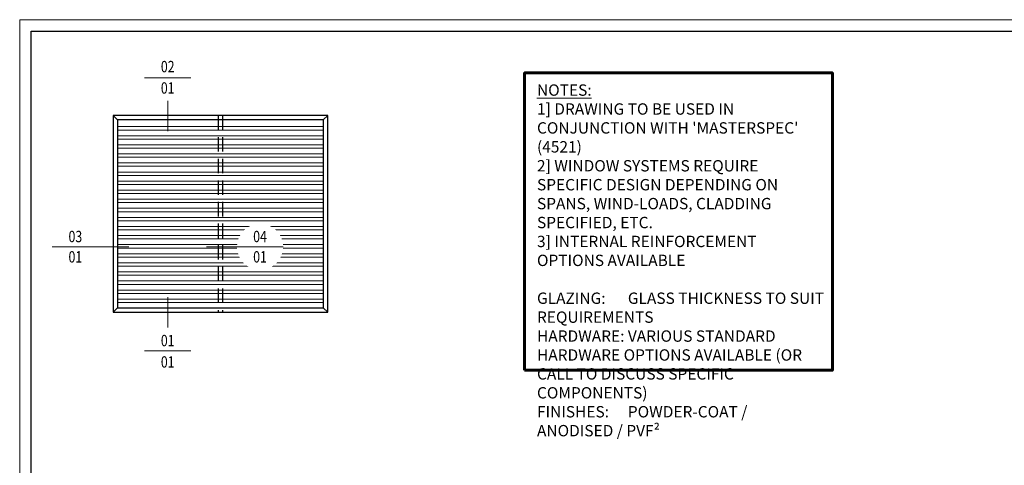
# Model space of a CAD drawing. Units: millimetres. Extents: x 1711 to 3806, y -51 to 524.
# Drawn here: x 2995 to 3428, y 328 to 524 of the extents above; entities that cross this region are included whole.
import ezdxf
from ezdxf.enums import TextEntityAlignment as Align

# ---------------------------------------------------------------- set-up
doc = ezdxf.new("R2010")
doc.units = ezdxf.units.MM
doc.set_wipeout_variables(frame=1)
doc.linetypes.add('HIDDEN', pattern=[9.525, 6.35, -3.175])
doc.layers.get('DEFPOINTS').update_dxf_attribs({"color": 5})
for name, color, linetype, lineweight in [('TCL00 bold', 4, 'Continuous', 60), ('TCL01 thick', 6, 'Continuous', 20), ('TCL02 thin', 1, 'Continuous', 9), ('TCL06 text', 7, 'Continuous', 20), ('TCL07 dim', 7, 'Continuous', 20), ('TCL07 DIM ELE', 7, 'Continuous', 20)]:
    doc.layers.add(name, color=color, linetype=linetype, lineweight=lineweight)
doc.layers.add('TCL12 elevation', color=3, linetype='Continuous')
doc.styles.get("Standard").update_dxf_attribs({"font": 'isocpeur.ttf', "width": 0.8, "height": 4})
doc.styles.add('USER1', font='TXT.SHX')

# ---------------------------------------------------------------- blocks, each defined once
blk = doc.blocks.new('BOARDER - SYSTEM MODEL')
at = {"layer": 'DEFPOINTS', "color": 0}
blk.add_lwpolyline([(5, 570), (806, 570), (806, 5), (5, 5)], close=True, dxfattribs=at)
at = {"layer": 'TCL01 thick', "color": 6}
blk.add_lwpolyline([(0, 575), (811, 575), (811, 0), (0, 0)], close=True, dxfattribs=at)
blk = doc.blocks.new('tag below')
at = {"layer": 'TCL06 text', "color": 4}
blk.add_lwpolyline([(0, -830), (0, -1484)], dxfattribs=at)
at = {"color": 7}
blk.add_wipeout([(-462, 496), (-544, 397), (-604, 284), (-641, 161), (-654, 33), (-641, -94), (-604, -217), (-544, -330), (-462, -429), (-363, -510), (-250, -571), (-128, -608), (0, -621), (128, -608), (250, -571), (363, -510), (462, -429), (544, -330), (604, -217), (641, -94), (654, 33), (641, 161), (604, 284), (544, 397), (462, 496), (363, 577), (250, 638), (128, 675), (0, 687), (-128, 675), (-250, 638), (-363, 577)], dxfattribs=at).dxf.layer = 'TCL06 text'
at = {"layer": 'TCL06 text', "color": 7}
blk.add_line((-654, 33), (654, 33), dxfattribs=at)
blk.add_lwpolyline([(0, -830), (0, -621)], dxfattribs=at)
at = {"layer": 'TCL06 text', "color": 2, "style": 'USER1'}
for tag, p in [('DET#', (0, 120)), ('SHT#', (0, -341))]:
    blk.add_attdef(tag, text='', height=257, dxfattribs=at).set_placement(p, align=Align.CENTER)
blk = doc.blocks.new('tag left')
at = {"layer": 'TCL06 text', "color": 4}
blk.add_lwpolyline([(-863, 33), (-1517, 33)], dxfattribs=at)
at = {"color": 7}
blk.add_wipeout([(-462, 496), (-544, 397), (-604, 284), (-641, 161), (-654, 33), (-641, -94), (-604, -217), (-544, -330), (-462, -429), (-363, -510), (-250, -571), (-128, -608), (0, -621), (128, -608), (250, -571), (363, -510), (462, -429), (544, -330), (604, -217), (641, -94), (654, 33), (641, 161), (604, 284), (544, 397), (462, 496), (363, 577), (250, 638), (128, 675), (0, 687), (-128, 675), (-250, 638), (-363, 577)], dxfattribs=at).dxf.layer = 'TCL06 text'
at = {"layer": 'TCL06 text', "color": 7}
blk.add_line((654, 33), (-863, 33), dxfattribs=at)
at = {"layer": 'TCL06 text', "color": 2, "style": 'USER1'}
for tag, p in [('DET#', (0, 120)), ('SHT#', (0, -341))]:
    blk.add_attdef(tag, text='', height=257, dxfattribs=at).set_placement(p, align=Align.CENTER)

msp = doc.modelspace()

# ---------------------------------------------------------------- linework, layer by layer
at = {"layer": 'TCL00 bold'}
msp.add_lwpolyline([(3217.15, 369.46), (3352.68, 369.46), (3352.68, 500.44), (3217.15, 500.44)], close=True, dxfattribs=at)
at = {"layer": 'TCL07 dim'}
for p, q in [((3037.83, 471.31), (3128.45, 471.31)), ((3037.83, 468.81), (3128.45, 468.81)), ((3037.83, 467.31), (3128.45, 467.31)), ((3037.83, 464.81), (3128.45, 464.81)), ((3037.83, 463.31), (3128.45, 463.31)), ((3037.83, 460.81), (3128.45, 460.81)), ((3037.83, 459.31), (3128.45, 459.31)), ((3037.83, 456.81), (3128.45, 456.81)), ((3037.83, 455.31), (3128.45, 455.31)), ((3037.83, 452.81), (3128.45, 452.81)), ((3037.83, 451.31), (3128.45, 451.31)), ((3037.83, 448.81), (3128.45, 448.81)), ((3037.83, 447.31), (3128.45, 447.31)), ((3037.83, 444.81), (3128.45, 444.81)), ((3037.83, 443.31), (3128.45, 443.31)), ((3037.83, 440.81), (3128.45, 440.81)), ((3037.83, 439.31), (3128.45, 439.31)), ((3037.83, 436.81), (3128.45, 436.81)), ((3037.83, 411.31), (3128.45, 411.31)), ((3037.83, 408.81), (3128.45, 408.81)), ((3037.83, 407.31), (3128.45, 407.31)), ((3037.83, 404.81), (3128.45, 404.81))]:
    msp.add_line(p, q, dxfattribs=at)
at = {"layer": 'TCL12 elevation'}
for p, q in [((3037.83, 479.81), (3035.93, 481.71)), ((3128.45, 479.81), (3130.45, 481.71)), ((3037.83, 479.81), (3037.83, 396.96)), ((3128.45, 479.81), (3037.83, 479.81)), ((3128.45, 479.81), (3128.45, 396.96)), ((3037.83, 396.96), (3035.93, 395.06)), ((3037.83, 396.96), (3128.45, 396.96)), ((3128.45, 396.96), (3130.45, 395.06))]:
    msp.add_line(p, q, dxfattribs=at)
at = {"layer": 'TCL12 elevation', "color": 2, "linetype": 'HIDDEN'}
for p, q in [((3082.14, 481.71), (3082.14, 395.06)), ((3084.14, 481.71), (3084.14, 395.06))]:
    msp.add_line(p, q, dxfattribs=at)
at = {"layer": 'TCL12 elevation'}
msp.add_lwpolyline([(3130.45, 395.06), (3130.45, 481.71), (3035.93, 481.71), (3035.93, 395.06)], close=True, dxfattribs=at)

# ---------------------------------------------------------------- block references
at = {"layer": 'TCL02 thin', "color": 0}
msp.add_blockref('BOARDER - SYSTEM MODEL', (2994.82, -51.09), dxfattribs=at)

# ---------------------------------------------------------------- texts
at = {"layer": 'TCL06 text', "insert": (3222.58, 495.4), "char_height": 5, "width": 127.5503, "attachment_point": 1}
msp.add_mtext("{\\LNOTES:\\P}1] DRAWING TO BE USED IN CONJUNCTION WITH 'MASTERSPEC' (4521)\\P2] WINDOW SYSTEMS REQUIRE SPECIFIC DESIGN DEPENDING ON SPANS, WIND-LOADS, CLADDING SPECIFIED, ETC.\\P3] INTERNAL REINFORCEMENT OPTIONS AVAILABLE\\P\\PGLAZING:^IGLASS THICKNESS TO SUIT REQUIREMENTS\\PHARDWARE:^IVARIOUS STANDARD HARDWARE OPTIONS AVAILABLE (OR CALL TO DISCUSS SPECIFIC COMPONENTS)\\PFINISHES:^IPOWDER-COAT / ANODISED / PVF²", dxfattribs=at)

# ---------------------------------------------------------------- next in the draw order: block references
at = {"layer": 'TCL06 text', "color": 3}
ref = msp.add_blockref('tag below', (3059.99, 497.79), dxfattribs=dict(at, xscale=0.01554001554, yscale=0.01554001554, zscale=0.01554001554))
ref.add_attrib('DET#', '02', dxfattribs={"layer": 'TCL07 DIM ELE', "color": 2, "height": 5, "width": 0.8}).set_placement((3059.99, 500.74), align=Align.CENTER)
ref.add_attrib('SHT#', '01', dxfattribs={"layer": 'TCL07 DIM ELE', "color": 2, "height": 5, "width": 0.8}).set_placement((3059.99, 491.32), align=Align.CENTER)
ref = msp.add_blockref('tag left', (3019.33, 423.34), dxfattribs=dict(at, xscale=-0.01554001554, yscale=0.01554001554, zscale=0.01554001554))
ref.add_attrib('DET#', '03', dxfattribs={"layer": 'TCL07 DIM ELE', "color": 2, "height": 5, "width": 0.8}).set_placement((3019.33, 424.33), align=Align.BOTTOM_CENTER)
ref.add_attrib('SHT#', '01', dxfattribs={"layer": 'TCL07 DIM ELE', "color": 2, "height": 5, "width": 0.8}).set_placement((3019.33, 419.44), align=Align.MIDDLE_CENTER)
ref = msp.add_blockref('tag below', (3059.99, 378.6), dxfattribs=dict(at, xscale=-0.01554001554, yscale=0.01554001554, zscale=0.01554001554, rotation=180))
ref.add_attrib('DET#', '01', dxfattribs={"layer": 'TCL07 DIM ELE', "color": 2, "height": 5, "width": 0.8}).set_placement((3059.99, 370.65), align=Align.CENTER)
ref.add_attrib('SHT#', '01', dxfattribs={"layer": 'TCL07 DIM ELE', "color": 2, "height": 5, "width": 0.8}).set_placement((3059.99, 380.07), align=Align.CENTER)

# ---------------------------------------------------------------- next in the draw order: linework, layer by layer
at = {"layer": 'TCL07 dim'}
for p, q in [((3037.83, 476.81), (3128.45, 476.81)), ((3037.83, 475.31), (3128.45, 475.31)), ((3037.83, 472.81), (3128.45, 472.81)), ((3037.83, 435.31), (3128.45, 435.31)), ((3037.83, 432.81), (3128.45, 432.81)), ((3037.83, 431.31), (3128.45, 431.31)), ((3037.83, 428.81), (3128.45, 428.81)), ((3037.83, 427.31), (3128.45, 427.31)), ((3037.83, 424.81), (3128.45, 424.81)), ((3037.83, 423.31), (3128.45, 423.31)), ((3037.83, 420.81), (3128.45, 420.81)), ((3037.83, 419.31), (3128.45, 419.31)), ((3037.83, 416.81), (3128.45, 416.81)), ((3037.83, 415.31), (3128.45, 415.31)), ((3037.83, 412.81), (3128.45, 412.81)), ((3037.83, 403.31), (3128.45, 403.31)), ((3037.83, 400.81), (3128.45, 400.81)), ((3037.83, 399.31), (3128.45, 399.31))]:
    msp.add_line(p, q, dxfattribs=at)

# ---------------------------------------------------------------- next in the draw order: block references
at = {"layer": 'TCL06 text', "color": 3}
ref = msp.add_blockref('tag left', (3100.64, 423.34), dxfattribs=dict(at, xscale=0.01554001554, yscale=0.01554001554, zscale=0.01554001554))
ref.add_attrib('DET#', '04', dxfattribs={"layer": 'TCL07 DIM ELE', "color": 2, "height": 5, "width": 0.8}).set_placement((3100.64, 424.33), align=Align.BOTTOM_CENTER)
ref.add_attrib('SHT#', '01', dxfattribs={"layer": 'TCL07 DIM ELE', "color": 2, "height": 5, "width": 0.8}).set_placement((3100.64, 419.44), align=Align.MIDDLE_CENTER)

doc.saveas('drawing.dxf')
